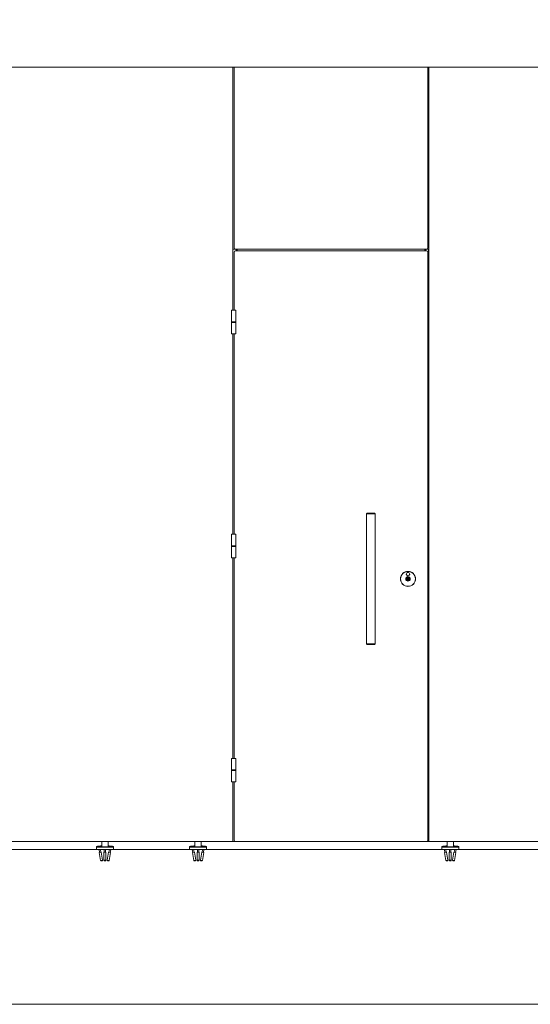
# Model space of a CAD drawing. Units: inches. Extents: x -485 to 12491, y 119 to 806.
# Drawn here: x 8561 to 8631, y 555 to 691 of the extents above; entities that cross this region are included whole.
import ezdxf

# ---------------------------------------------------------------- set-up
doc = ezdxf.new("R2010")
doc.units = ezdxf.units.IN
doc.header["$LTSCALE"] = 0.125
doc.header["$MEASUREMENT"] = 0
doc.layers.get('0').update_dxf_attribs({"lineweight": 9})

msp = doc.modelspace()

# ---------------------------------------------------------------- linework, layer by layer
for p, q in [((8590.43478, 684.74149, 0), (8545.24657, 684.74149)), ((8590.43478, 684.74149, 0), (8590.59226, 684.74149, 0)), ((8590.43478, 651.20803, 0), (8590.43478, 684.74149, 0)), ((8590.59226, 684.74149, 0), (8590.59226, 659.82023, 0)), ((8590.59226, 684.74149, 0), (8617.28702, 684.74149, 0)), ((8617.28702, 684.74149, 0), (8617.4445, 684.74149, 0)), ((8617.28702, 659.82023, 0), (8617.28702, 684.74149, 0)), ((8633.7966, 684.74149, 0), (8617.4445, 684.74149, 0)), ((8617.4445, 684.74149, 0), (8617.4445, 577.93049, 0)), ((8590.78911, 659.62338, 0), (8590.43478, 659.62338, 0)), ((8590.59226, 651.20803, 0), (8590.59226, 659.22968, 0)), ((8590.78911, 659.62338, 0), (8617.09017, 659.62338, 0)), ((8590.78911, 659.42653, 0), (8617.09017, 659.42653, 0)), ((8590.86786, 659.62338, 0), (8590.86786, 659.42653, 0)), ((8591.02534, 659.62338, 0), (8591.02534, 659.42653, 0)), ((8616.85395, 659.42653, 0), (8616.85395, 659.62338, 0)), ((8617.01143, 659.42653, 0), (8617.01143, 659.62338, 0)), ((8617.09017, 659.62338, 0), (8617.32068, 659.62338, 0)), ((8617.28702, 578.12734, 0), (8617.28702, 659.22968, 0)), ((8617.4445, 659.62338, 0), (8617.32068, 659.62338, 0)), ((8617.36267, 577.93049, 0), (8617.36267, 659.62338, 0)), ((8617.40727, 577.93049, 0), (8617.40727, 659.62338, 0)), ((8590.21825, 651.20803, 0), (8590.8088, 651.20803, 0)), ((8590.21825, 649.63323, 0), (8590.21825, 651.20803, 0)), ((8590.8088, 649.63323, 0), (8590.8088, 651.20803, 0)), ((8590.8088, 649.63323, 0), (8590.21825, 649.63323, 0)), ((8590.8088, 649.62338, 0), (8590.21825, 649.62338, 0)), ((8590.21825, 649.54464, 0), (8590.21825, 649.62338, 0)), ((8590.21825, 649.54464, 0), (8590.8088, 649.54464, 0)), ((8590.21825, 649.5348, 0), (8590.8088, 649.5348, 0)), ((8590.21825, 649.5348, 0), (8590.21825, 647.96, 0)), ((8590.8088, 649.54464, 0), (8590.8088, 649.62338, 0)), ((8590.8088, 649.5348, 0), (8590.8088, 647.96, 0)), ((8590.8088, 647.96, 0), (8590.21825, 647.96, 0)), ((8590.43478, 620.30252, 0), (8590.43478, 647.96, 0)), ((8590.59226, 620.30252, 0), (8590.59226, 647.96, 0)), ((8608.92088, 623.20607, 0), (8608.84214, 623.12733, 0)), ((8610.02324, 623.12733, 0), (8608.84214, 623.12733, 0)), ((8608.84214, 605.17458, 0), (8608.84214, 623.12733, 0)), ((8608.92088, 623.20607, 0), (8609.9445, 623.20607, 0)), ((8609.9445, 623.20607, 0), (8610.02324, 623.12733, 0)), ((8610.02324, 605.17458, 0), (8610.02324, 623.12733, 0)), ((8590.21825, 620.30252, 0), (8590.8088, 620.30252, 0)), ((8590.21825, 618.72772, 0), (8590.21825, 620.30252, 0)), ((8590.8088, 618.72772, 0), (8590.8088, 620.30252, 0)), ((8590.8088, 618.72772, 0), (8590.21825, 618.72772, 0)), ((8590.8088, 618.71788, 0), (8590.21825, 618.71788, 0)), ((8590.21825, 618.63914, 0), (8590.21825, 618.71788, 0)), ((8590.21825, 618.63914, 0), (8590.8088, 618.63914, 0)), ((8590.21825, 618.6293, 0), (8590.8088, 618.6293, 0)), ((8590.21825, 618.6293, 0), (8590.21825, 617.05449, 0)), ((8590.8088, 618.63914, 0), (8590.8088, 618.71788, 0)), ((8590.8088, 618.6293, 0), (8590.8088, 617.05449, 0)), ((8590.8088, 617.05449, 0), (8590.21825, 617.05449, 0)), ((8590.43478, 589.39702, 0), (8590.43478, 617.05449, 0)), ((8590.59226, 589.39702, 0), (8590.59226, 617.05449, 0)), ((8614.49174, 614.43021, 0), (8614.49174, 614.44026, 0)), ((8614.49174, 614.41005, 0), (8614.49174, 614.43021, 0)), ((8614.49174, 614.25135, 0), (8614.49174, 614.41005, 0)), ((8614.49174, 614.22764, 0), (8614.49174, 614.07426, 0)), ((8614.49174, 613.89185, 0), (8614.49174, 614.05056, 0)), ((8614.60985, 614.44026, 0), (8614.60985, 614.43021, 0)), ((8614.60985, 614.43021, 0), (8614.60985, 614.41005, 0)), ((8614.60985, 614.41005, 0), (8614.60985, 614.25135, 0)), ((8614.60985, 614.22764, 0), (8614.60985, 614.07426, 0)), ((8614.60985, 614.05056, 0), (8614.60985, 613.89185, 0)), ((8614.49174, 613.87169, 0), (8614.49174, 613.89185, 0)), ((8614.49174, 613.86164, 0), (8614.49174, 613.87169, 0)), ((8614.60985, 613.89185, 0), (8614.60985, 613.87169, 0)), ((8614.60985, 613.87169, 0), (8614.60985, 613.86164, 0)), ((8608.84214, 605.17458, 0), (8610.02324, 605.17458, 0)), ((8608.92088, 605.09584, 0), (8608.84214, 605.17458, 0)), ((8609.9445, 605.09584, 0), (8608.92088, 605.09584, 0)), ((8609.9445, 605.09584, 0), (8610.02324, 605.17458, 0)), ((8590.21825, 589.39702, 0), (8590.8088, 589.39702, 0)), ((8590.21825, 587.82222, 0), (8590.21825, 589.39702, 0)), ((8590.8088, 587.82222, 0), (8590.8088, 589.39702, 0)), ((8590.8088, 587.82222, 0), (8590.21825, 587.82222, 0)), ((8590.8088, 587.81238, 0), (8590.21825, 587.81238, 0)), ((8590.21825, 587.73364, 0), (8590.21825, 587.81238, 0)), ((8590.21825, 587.73364, 0), (8590.8088, 587.73364, 0)), ((8590.21825, 587.72379, 0), (8590.8088, 587.72379, 0)), ((8590.21825, 587.72379, 0), (8590.21825, 586.14899, 0)), ((8590.8088, 587.73364, 0), (8590.8088, 587.81238, 0)), ((8590.8088, 587.72379, 0), (8590.8088, 586.14899, 0)), ((8590.8088, 586.14899, 0), (8590.21825, 586.14899, 0)), ((8590.43478, 577.93049, 0), (8590.43478, 586.14899, 0)), ((8590.59226, 578.12734, 0), (8590.59226, 586.14899, 0)), ((8545.24657, 577.93049), (8590.43478, 577.93049, 0)), ((8572.19411, 577.32618), (8571.80607, 577.25966)), ((8572.35841, 577.32025), (8572.30536, 577.32025)), ((8572.35841, 577.2072), (8572.35841, 577.93049)), ((8573.22455, 577.2072), (8573.22455, 577.93049)), ((8573.27761, 577.32025), (8573.22455, 577.32025)), ((8573.77689, 577.25966), (8573.38885, 577.32618)), ((8585.02066, 577.32618), (8584.63262, 577.25966)), ((8585.18496, 577.32025), (8585.1319, 577.32025)), ((8585.18496, 577.2072), (8585.18496, 577.93049)), ((8586.0511, 577.2072), (8586.0511, 577.93049)), ((8586.10415, 577.32025), (8586.0511, 577.32025)), ((8586.60344, 577.25966), (8586.2154, 577.32618)), ((8590.671, 577.93049, 0), (8590.43478, 577.93049, 0)), ((8590.78911, 577.93049, 0), (8617.09017, 577.93049, 0)), ((8617.09017, 577.93049, 0), (8617.36267, 577.93049, 0)), ((8617.40727, 577.93049, 0), (8617.36267, 577.93049, 0)), ((8617.4445, 577.93049, 0), (8617.40727, 577.93049, 0)), ((8617.4445, 577.93049, 0), (8633.7966, 577.93049, 0)), ((8619.78284, 577.32618), (8619.3948, 577.25966)), ((8619.94714, 577.32025), (8619.89409, 577.32025)), ((8619.94714, 577.2072), (8619.94714, 577.93049)), ((8620.81328, 577.2072), (8620.81328, 577.93049)), ((8620.86634, 577.32025), (8620.81328, 577.32025)), ((8621.36562, 577.25966), (8620.97758, 577.32618)), ((8801.12166, 576.80844), (8501.19307, 576.80844)), ((8571.61038, 576.80844), (8571.61038, 577.13575)), ((8572.4294, 577.13575), (8571.61038, 577.13575)), ((8571.61038, 576.80844), (8573.97258, 576.80844)), ((8571.69365, 577.21642), (8571.67582, 577.21336)), ((8571.67582, 577.21336), (8572.33542, 577.21336)), ((8571.98727, 576.80844), (8572.05454, 576.41604)), ((8572.28349, 576.45529), (8572.01186, 576.40872)), ((8572.01186, 576.40872), (8572.19812, 575.32221)), ((8572.17901, 576.80844), (8572.2408, 576.44797)), ((8572.28349, 576.45529), (8572.46975, 575.36878)), ((8572.37055, 577.20214), (8572.56764, 577.20214)), ((8572.4294, 577.13575), (8572.4294, 577.1234)), ((8573.15356, 577.1234), (8572.4294, 577.1234)), ((8572.56764, 577.20214), (8573.01532, 577.20214)), ((8572.65369, 576.43201), (8572.65369, 575.34549)), ((8572.69699, 576.80844), (8572.69699, 576.44895)), ((8572.88597, 576.80844), (8572.88597, 576.44895)), ((8572.92928, 576.43201), (8572.92928, 575.34549)), ((8573.01532, 577.20214), (8573.21241, 577.20214)), ((8573.29948, 576.45529), (8573.11322, 575.36878)), ((8573.15356, 577.1234), (8573.15356, 577.13575)), ((8573.97258, 577.13575), (8573.15356, 577.13575)), ((8573.24754, 577.21336), (8573.90715, 577.21336)), ((8573.5711, 576.40872), (8573.29948, 576.45529)), ((8573.40395, 576.80844), (8573.34216, 576.44797)), ((8573.5711, 576.40872), (8573.38484, 575.32221)), ((8573.59569, 576.80844), (8573.52842, 576.41604)), ((8573.88931, 577.21642), (8573.90715, 577.21336)), ((8573.97258, 576.80844), (8573.97258, 577.13575)), ((8584.43693, 576.80844), (8584.43693, 577.13575)), ((8585.25595, 577.13575), (8584.43693, 577.13575)), ((8584.43693, 576.80844), (8586.79913, 576.80844)), ((8584.52019, 577.21642), (8584.50236, 577.21336)), ((8584.50236, 577.21336), (8585.16197, 577.21336)), ((8584.81382, 576.80844), (8584.88109, 576.41604)), ((8585.11003, 576.45529), (8584.83841, 576.40872)), ((8584.83841, 576.40872), (8585.02467, 575.32221)), ((8585.00555, 576.80844), (8585.06735, 576.44797)), ((8585.11003, 576.45529), (8585.29629, 575.36878)), ((8585.1971, 577.20214), (8585.39418, 577.20214)), ((8585.25595, 577.13575), (8585.25595, 577.1234)), ((8585.9801, 577.1234), (8585.25595, 577.1234)), ((8585.39418, 577.20214), (8585.84187, 577.20214)), ((8585.48023, 576.43201), (8585.48023, 575.34549)), ((8585.52354, 576.80844), (8585.52354, 576.44895)), ((8585.71252, 576.80844), (8585.71252, 576.44895)), ((8585.75582, 576.43201), (8585.75582, 575.34549)), ((8585.84187, 577.20214), (8586.03896, 577.20214)), ((8586.12602, 576.45529), (8585.93976, 575.36878)), ((8585.9801, 577.1234), (8585.9801, 577.13575)), ((8586.79913, 577.13575), (8585.9801, 577.13575)), ((8586.07409, 577.21336), (8586.73369, 577.21336)), ((8586.39765, 576.40872), (8586.12602, 576.45529)), ((8586.2305, 576.80844), (8586.16871, 576.44797)), ((8586.39765, 576.40872), (8586.21139, 575.32221)), ((8586.42223, 576.80844), (8586.35497, 576.41604)), ((8586.71586, 577.21642), (8586.73369, 577.21336)), ((8586.79913, 576.80844), (8586.79913, 577.13575)), ((8619.19911, 576.80844), (8619.19911, 577.13575)), ((8620.01813, 577.13575), (8619.19911, 577.13575)), ((8619.19911, 576.80844), (8621.56131, 576.80844)), ((8619.28238, 577.21642), (8619.26455, 577.21336)), ((8619.26455, 577.21336), (8619.92415, 577.21336)), ((8619.57601, 576.80844), (8619.64327, 576.41604)), ((8619.87222, 576.45529), (8619.60059, 576.40872)), ((8619.60059, 576.40872), (8619.78685, 575.32221)), ((8619.76774, 576.80844), (8619.82953, 576.44797)), ((8619.87222, 576.45529), (8620.05848, 575.36878)), ((8619.95928, 577.20214), (8620.15637, 577.20214)), ((8620.01813, 577.13575), (8620.01813, 577.1234)), ((8620.74229, 577.1234), (8620.01813, 577.1234)), ((8620.15637, 577.20214), (8620.60406, 577.20214)), ((8620.24242, 576.43201), (8620.24242, 575.34549)), ((8620.28572, 576.80844), (8620.28572, 576.44895)), ((8620.4747, 576.80844), (8620.4747, 576.44895)), ((8620.51801, 576.43201), (8620.51801, 575.34549)), ((8620.60406, 577.20214), (8620.80114, 577.20214)), ((8620.88821, 576.45529), (8620.70195, 575.36878)), ((8620.74229, 577.1234), (8620.74229, 577.13575)), ((8621.56131, 577.13575), (8620.74229, 577.13575)), ((8620.83627, 577.21336), (8621.49588, 577.21336)), ((8621.15983, 576.40872), (8620.88821, 576.45529)), ((8620.99268, 576.80844), (8620.93089, 576.44797)), ((8621.15983, 576.40872), (8620.97357, 575.32221)), ((8621.18442, 576.80844), (8621.11715, 576.41604)), ((8621.47805, 577.21642), (8621.49588, 577.21336)), ((8621.56131, 576.80844), (8621.56131, 577.13575)), ((8572.19812, 575.32221), (8572.46975, 575.36878)), ((8572.40544, 575.27786), (8572.28903, 575.25791)), ((8573.11322, 575.36878), (8573.38484, 575.32221)), ((8573.29393, 575.25791), (8573.17752, 575.27786)), ((8585.02467, 575.32221), (8585.29629, 575.36878)), ((8585.23199, 575.27786), (8585.11558, 575.25791)), ((8585.93976, 575.36878), (8586.21139, 575.32221)), ((8586.12048, 575.25791), (8586.00407, 575.27786)), ((8619.78685, 575.32221), (8620.05848, 575.36878)), ((8619.99417, 575.27786), (8619.87776, 575.25791)), ((8620.70195, 575.36878), (8620.97357, 575.32221)), ((8620.88266, 575.25791), (8620.76625, 575.27786))]:
    msp.add_line(p, q)
msp.add_lwpolyline([(8385.57533, 713.43899), (8385.57533, 555.46459), (8812.42667, 555.46459), (8812.42667, 713.43899)], close=True)
at = {"elevation": 0}
msp.add_lwpolyline([(8782.5387, 576.80844), (8507.96311, 576.80844), (8507.96311, 688.48007)], dxfattribs=at)
for centre, radius in [((8614.5508, 614.15095, 0), 1.04331), ((8614.5508, 614.15095, 0), 1.03346), ((8614.5508, 614.15095, 0), 1.02362), ((8614.5508, 614.15095, 0), 0.30512), ((8614.5508, 614.15095, 0), 0.29528), ((8614.5508, 614.82024, 0), 0.24606), ((8614.5508, 614.82024, 0), 0.23622)]:
    msp.add_circle(centre, radius)
for centre, radius, start, end in [((8590.78911, 659.82023, 0), 0.19685, 180, 270), ((8590.78911, 659.22968, 0), 0.19685, 90, 180), ((8617.09017, 659.82023, 0), 0.19685, 270, 0), ((8617.09017, 659.22968, 0), 0.19685, 0, 90), ((8590.22809, 649.62338, 0), 0.00984, 90, 180), ((8590.22809, 649.54464, 0), 0.00984, 180, 270), ((8590.79896, 649.62338, 0), 0.00984, 0, 90), ((8590.79896, 649.54464, 0), 0.00984, 270, 0), ((8590.22809, 618.71788, 0), 0.00984, 90, 180), ((8590.22809, 618.63914, 0), 0.00984, 180, 270), ((8590.79896, 618.71788, 0), 0.00984, 0, 90), ((8590.79896, 618.63914, 0), 0.00984, 270, 0), ((8614.5508, 614.15095, 0), 0.28543, 101.940544, 258.059456), ((8614.5508, 614.15095, 0), 0.26575, 102.8395884, 257.1604116), ((8614.5508, 614.15095, 0), 0.11648, 120.465117, 239.534883), ((8614.5508, 614.15095, 0), 0.09679, 127.598768, 232.401232), ((8614.5508, 614.15095, 0), 0.28543, 281.940544, 78.059456), ((8614.5508, 614.15095, 0), 0.26575, 282.8395884, 77.1604116), ((8614.5508, 614.15095, 0), 0.11648, 300.465117, 59.534883), ((8614.5508, 614.15095, 0), 0.09679, 307.598768, 52.401232), ((8590.22809, 587.81238, 0), 0.00984, 90, 180), ((8590.22809, 587.73364, 0), 0.00984, 180, 270), ((8590.79896, 587.81238, 0), 0.00984, 0, 90), ((8590.79896, 587.73364, 0), 0.00984, 270, 0), ((8572.22737, 577.13216), 0.19685, 70.0944096, 99.7275786), ((8573.35559, 577.13216), 0.19685, 80.2724214, 109.9055904), ((8585.05392, 577.13216), 0.19685, 70.0944096, 99.7275786), ((8586.18214, 577.13216), 0.19685, 80.2724214, 109.9055904), ((8590.78911, 578.12734, 0), 0.19685, 180, 270), ((8590.671, 578.12734, 0), 0.19685, 270, 287.4576031), ((8617.09017, 578.12734, 0), 0.19685, 270, 0), ((8619.8161, 577.13216), 0.19685, 70.0944096, 99.7275786), ((8620.94432, 577.13216), 0.19685, 80.2724214, 109.9055904), ((8571.68912, 577.13575), 0.07874, 99.7275786, 180), ((8571.83933, 577.06563), 0.19685, 99.7275786, 128.7383719), ((8573.74363, 577.06563), 0.19685, 51.2616281, 80.2724214), ((8573.89384, 577.13575), 0.07874, 0, 80.2724214), ((8584.51567, 577.13575), 0.07874, 99.7275786, 180), ((8584.66588, 577.06563), 0.19685, 99.7275786, 128.7383719), ((8586.57018, 577.06563), 0.19685, 51.2616281, 80.2724214), ((8586.72039, 577.13575), 0.07874, 0, 80.2724214), ((8619.27785, 577.13575), 0.07874, 99.7275786, 180), ((8619.42806, 577.06563), 0.19685, 99.7275786, 128.7383719), ((8621.33236, 577.06563), 0.19685, 51.2616281, 80.2724214), ((8621.48257, 577.13575), 0.07874, 0, 80.2724214), ((8572.27573, 575.33551), 0.07874, 189.7275786, 279.7275786), ((8572.39214, 575.35547), 0.07874, 279.7275786, 9.7275786), ((8573.19082, 575.35547), 0.07874, 170.2724214, 260.2724214), ((8573.30724, 575.33551), 0.07874, 260.2724214, 350.2724214), ((8585.10227, 575.33551), 0.07874, 189.7275786, 279.7275786), ((8585.21869, 575.35547), 0.07874, 279.7275786, 9.7275786), ((8586.01737, 575.35547), 0.07874, 170.2724214, 260.2724214), ((8586.13378, 575.33551), 0.07874, 260.2724214, 350.2724214), ((8619.86446, 575.33551), 0.07874, 189.7275786, 279.7275786), ((8619.98087, 575.35547), 0.07874, 279.7275786, 9.7275786), ((8620.77955, 575.35547), 0.07874, 170.2724214, 260.2724214), ((8620.89597, 575.33551), 0.07874, 260.2724214, 350.2724214)]:
    msp.add_arc(centre, radius, start, end)
for centre, major_axis, start_param, end_param in [((8572.79148, 576.43201), (-0.1378, 0), 3.141592654, 6.283185307), ((8585.61803, 576.43201), (-0.1378, 0), 3.141592654, 6.283185307), ((8620.38021, 576.43201), (-0.1378, 0), 3.141592654, 6.283185307), ((8572.79148, 575.34549), (0.1378, 0), 0, 3.141592654), ((8585.61803, 575.34549), (0.1378, 0), 0, 3.141592654), ((8620.38021, 575.34549), (0.1378, 0), 0, 3.141592654)]:
    msp.add_ellipse(centre, major_axis=major_axis, ratio=0.168963815, start_param=start_param, end_param=end_param)
for centre in [(8572.79148, 575.26789), (8585.61803, 575.26789), (8620.38021, 575.26789)]:
    msp.add_ellipse(centre, major_axis=(-0.05906, 0), ratio=0.168963815)
for points, weights in [([(8614.49174, 614.22764, 0), (8614.49174, 614.2384, 0), (8614.49174, 614.25135, 0)], [1.12671885867, 1.06828352224, 1.00036258877]), ([(8614.49174, 614.05056, 0), (8614.49174, 614.0635, 0), (8614.49174, 614.07426, 0)], [1.00036258877, 1.06828352224, 1.12671885867]), ([(8614.60985, 614.25135, 0), (8614.60985, 614.2384, 0), (8614.60985, 614.22764, 0)], [1.00036258877, 1.06828352224, 1.12671885867]), ([(8614.60985, 614.07426, 0), (8614.60985, 614.0635, 0), (8614.60985, 614.05056, 0)], [1.12671885867, 1.06828352224, 1.00036258877])]:
    msp.add_rational_spline(points, weights, degree=2)
for points, knots in [([(8572.30536, 577.32025), (8572.30423, 577.31994), (8572.303, 577.31959), (8572.29295, 577.31682), (8572.27963, 577.31328), (8572.24853, 577.30562), (8572.22818, 577.30087), (8572.18114, 577.29079), (8572.15445, 577.28546), (8572.12819, 577.28055), (8572.08262, 577.27203), (8572.02987, 577.26316), (8571.92656, 577.24721), (8571.876, 577.24008), (8571.7925, 577.2288), (8571.75578, 577.22413), (8571.70636, 577.21795), (8571.69365, 577.21642), (8571.69365, 577.21642)], [4.148580111, 4.148580111, 4.148580111, 4.148580111, 4.182451131, 4.182451131, 4.403793633, 4.403793633, 4.625246329, 4.625246329, 4.846699025, 4.846699025, 4.846699025, 5.231138702, 5.231138702, 5.615578378, 5.615578378, 6.00001826, 6.00001826, 6.384458142, 6.384458142, 6.384458142, 6.384458142]), ([(8572.33542, 577.21336), (8572.30824, 577.21772), (8572.28681, 577.2226), (8572.25389, 577.23355), (8572.24245, 577.24063), (8572.23873, 577.25603), (8572.24645, 577.26436), (8572.27559, 577.28066), (8572.29948, 577.28994), (8572.33988, 577.30207), (8572.34893, 577.30465), (8572.35843, 577.30723)], [6.432945551, 6.432945551, 6.432945551, 6.432945551, 6.777536856, 6.777536856, 7.189997625, 7.189997625, 7.602458395, 7.602458395, 8.018058944, 8.018058944, 8.128647183, 8.128647183, 8.128647183, 8.128647183]), ([(8573.22454, 577.30723), (8573.23403, 577.30465), (8573.24308, 577.30207), (8573.28348, 577.28994), (8573.30737, 577.28066), (8573.33652, 577.26436), (8573.34424, 577.25603), (8573.34052, 577.24063), (8573.32907, 577.23355), (8573.29616, 577.2226), (8573.27472, 577.21772), (8573.24754, 577.21336)], [2.142453426, 2.142453426, 2.142453426, 2.142453426, 2.253041665, 2.253041665, 2.668642215, 2.668642215, 3.081102984, 3.081102984, 3.493563754, 3.493563754, 3.838155059, 3.838155059, 3.838155059, 3.838155059]), ([(8573.88931, 577.21642), (8573.88931, 577.21642), (8573.87661, 577.21795), (8573.82718, 577.22413), (8573.79047, 577.2288), (8573.70696, 577.24008), (8573.6564, 577.24721), (8573.55309, 577.26316), (8573.50035, 577.27203), (8573.42852, 577.28546), (8573.40183, 577.29079), (8573.35478, 577.30087), (8573.33443, 577.30562), (8573.30333, 577.31328), (8573.29002, 577.31682), (8573.27997, 577.31959), (8573.27873, 577.31994), (8573.27761, 577.32025)], [6.384458142, 6.384458142, 6.384458142, 6.384458142, 6.768898024, 6.768898024, 7.153337906, 7.153337906, 7.537777583, 7.537777583, 7.922217259, 7.922217259, 8.143669955, 8.143669955, 8.365122652, 8.365122652, 8.586465153, 8.586465153, 8.620336173, 8.620336173, 8.620336173, 8.620336173]), ([(8585.1319, 577.32025), (8585.13078, 577.31994), (8585.12954, 577.31959), (8585.11949, 577.31682), (8585.10618, 577.31328), (8585.07508, 577.30562), (8585.05473, 577.30087), (8585.00768, 577.29079), (8584.98099, 577.28546), (8584.95474, 577.28055), (8584.90916, 577.27203), (8584.85642, 577.26316), (8584.75311, 577.24721), (8584.70255, 577.24008), (8584.61904, 577.2288), (8584.58233, 577.22413), (8584.5329, 577.21795), (8584.52019, 577.21642), (8584.52019, 577.21642)], [4.148580111, 4.148580111, 4.148580111, 4.148580111, 4.182451131, 4.182451131, 4.403793633, 4.403793633, 4.625246329, 4.625246329, 4.846699025, 4.846699025, 4.846699025, 5.231138702, 5.231138702, 5.615578378, 5.615578378, 6.00001826, 6.00001826, 6.384458142, 6.384458142, 6.384458142, 6.384458142]), ([(8585.16197, 577.21336), (8585.13479, 577.21772), (8585.11335, 577.2226), (8585.08044, 577.23355), (8585.06899, 577.24063), (8585.06527, 577.25603), (8585.07299, 577.26436), (8585.10214, 577.28066), (8585.12602, 577.28994), (8585.16643, 577.30207), (8585.17548, 577.30465), (8585.18497, 577.30723)], [6.432945551, 6.432945551, 6.432945551, 6.432945551, 6.777536856, 6.777536856, 7.189997625, 7.189997625, 7.602458395, 7.602458395, 8.018058944, 8.018058944, 8.128647183, 8.128647183, 8.128647183, 8.128647183]), ([(8586.05108, 577.30723), (8586.06058, 577.30465), (8586.06963, 577.30207), (8586.11003, 577.28994), (8586.13392, 577.28066), (8586.16306, 577.26436), (8586.17078, 577.25603), (8586.16706, 577.24063), (8586.15562, 577.23355), (8586.1227, 577.2226), (8586.10127, 577.21772), (8586.07409, 577.21336)], [2.142453426, 2.142453426, 2.142453426, 2.142453426, 2.253041665, 2.253041665, 2.668642215, 2.668642215, 3.081102984, 3.081102984, 3.493563754, 3.493563754, 3.838155059, 3.838155059, 3.838155059, 3.838155059]), ([(8586.71586, 577.21642), (8586.71586, 577.21642), (8586.70315, 577.21795), (8586.65373, 577.22413), (8586.61701, 577.2288), (8586.53351, 577.24008), (8586.48295, 577.24721), (8586.37964, 577.26316), (8586.32689, 577.27203), (8586.25506, 577.28546), (8586.22837, 577.29079), (8586.18133, 577.30087), (8586.16098, 577.30562), (8586.12988, 577.31328), (8586.11656, 577.31682), (8586.10651, 577.31959), (8586.10528, 577.31994), (8586.10415, 577.32025)], [6.384458142, 6.384458142, 6.384458142, 6.384458142, 6.768898024, 6.768898024, 7.153337906, 7.153337906, 7.537777583, 7.537777583, 7.922217259, 7.922217259, 8.143669955, 8.143669955, 8.365122652, 8.365122652, 8.586465153, 8.586465153, 8.620336173, 8.620336173, 8.620336173, 8.620336173]), ([(8619.89409, 577.32025), (8619.89296, 577.31994), (8619.89173, 577.31959), (8619.88168, 577.31682), (8619.86836, 577.31328), (8619.83726, 577.30562), (8619.81691, 577.30087), (8619.76987, 577.29079), (8619.74318, 577.28546), (8619.71692, 577.28055), (8619.67135, 577.27203), (8619.6186, 577.26316), (8619.51529, 577.24721), (8619.46473, 577.24008), (8619.38123, 577.2288), (8619.34451, 577.22413), (8619.29509, 577.21795), (8619.28238, 577.21642), (8619.28238, 577.21642)], [4.148580111, 4.148580111, 4.148580111, 4.148580111, 4.182451131, 4.182451131, 4.403793633, 4.403793633, 4.625246329, 4.625246329, 4.846699025, 4.846699025, 4.846699025, 5.231138702, 5.231138702, 5.615578378, 5.615578378, 6.00001826, 6.00001826, 6.384458142, 6.384458142, 6.384458142, 6.384458142]), ([(8619.92415, 577.21336), (8619.89697, 577.21772), (8619.87554, 577.2226), (8619.84262, 577.23355), (8619.83118, 577.24063), (8619.82746, 577.25603), (8619.83518, 577.26436), (8619.86432, 577.28066), (8619.88821, 577.28994), (8619.92861, 577.30207), (8619.93766, 577.30465), (8619.94716, 577.30723)], [6.432945551, 6.432945551, 6.432945551, 6.432945551, 6.777536856, 6.777536856, 7.189997625, 7.189997625, 7.602458395, 7.602458395, 8.018058944, 8.018058944, 8.128647183, 8.128647183, 8.128647183, 8.128647183]), ([(8620.81327, 577.30723), (8620.82276, 577.30465), (8620.83181, 577.30207), (8620.87222, 577.28994), (8620.8961, 577.28066), (8620.92525, 577.26436), (8620.93297, 577.25603), (8620.92925, 577.24063), (8620.9178, 577.23355), (8620.88489, 577.2226), (8620.86345, 577.21772), (8620.83627, 577.21336)], [2.142453426, 2.142453426, 2.142453426, 2.142453426, 2.253041665, 2.253041665, 2.668642215, 2.668642215, 3.081102984, 3.081102984, 3.493563754, 3.493563754, 3.838155059, 3.838155059, 3.838155059, 3.838155059]), ([(8621.47805, 577.21642), (8621.47805, 577.21642), (8621.46534, 577.21795), (8621.41591, 577.22413), (8621.3792, 577.2288), (8621.29569, 577.24008), (8621.24513, 577.24721), (8621.14182, 577.26316), (8621.08908, 577.27203), (8621.01725, 577.28546), (8620.99056, 577.29079), (8620.94351, 577.30087), (8620.92316, 577.30562), (8620.89206, 577.31328), (8620.87875, 577.31682), (8620.8687, 577.31959), (8620.86746, 577.31994), (8620.86634, 577.32025)], [6.384458142, 6.384458142, 6.384458142, 6.384458142, 6.768898024, 6.768898024, 7.153337906, 7.153337906, 7.537777583, 7.537777583, 7.922217259, 7.922217259, 8.143669955, 8.143669955, 8.365122652, 8.365122652, 8.586465153, 8.586465153, 8.620336173, 8.620336173, 8.620336173, 8.620336173]), ([(8572.4294, 577.13575), (8572.4294, 577.13587), (8572.4294, 577.136), (8572.42937, 577.14027), (8572.4287, 577.14429), (8572.42604, 577.15309), (8572.42378, 577.1576), (8572.41675, 577.16864), (8572.41108, 577.17465), (8572.39503, 577.18889), (8572.38198, 577.19704), (8572.35706, 577.20821), (8572.34587, 577.21168), (8572.33542, 577.21336)], [0.0327113585, 0.0327113585, 0.0327113585, 0.0327113585, 0.0336426846, 0.0336426846, 0.065326872, 0.065326872, 0.1058814122, 0.1058814122, 0.1762203725, 0.1762203725, 0.3076812182, 0.3076812182, 0.4155368478, 0.4155368478, 0.4155368478, 0.4155368478]), ([(8573.24754, 577.21336), (8573.2366, 577.2116), (8573.22498, 577.2079), (8573.19765, 577.19539), (8573.18262, 577.18541), (8573.1666, 577.1688), (8573.16161, 577.16246), (8573.15613, 577.15089), (8573.15461, 577.14628), (8573.15369, 577.13948), (8573.15356, 577.13762), (8573.15356, 577.13575)], [0.4466495517, 0.4466495517, 0.4466495517, 0.4466495517, 0.5500048233, 0.5500048233, 0.6933734823, 0.6933734823, 0.7592096859, 0.7592096859, 0.7972644339, 0.7972644339, 0.8115740805, 0.8115740805, 0.8115740805, 0.8115740805]), ([(8585.25595, 577.13575), (8585.25595, 577.13587), (8585.25595, 577.136), (8585.25591, 577.14027), (8585.25525, 577.14429), (8585.25259, 577.15309), (8585.25033, 577.1576), (8585.2433, 577.16864), (8585.23762, 577.17465), (8585.22158, 577.18889), (8585.20852, 577.19704), (8585.1836, 577.20821), (8585.17241, 577.21168), (8585.16197, 577.21336)], [0.0327113585, 0.0327113585, 0.0327113585, 0.0327113585, 0.0336426846, 0.0336426846, 0.065326872, 0.065326872, 0.1058814122, 0.1058814122, 0.1762203725, 0.1762203725, 0.3076812182, 0.3076812182, 0.4155368478, 0.4155368478, 0.4155368478, 0.4155368478]), ([(8586.07409, 577.21336), (8586.06315, 577.2116), (8586.05153, 577.2079), (8586.0242, 577.19539), (8586.00917, 577.18541), (8585.99315, 577.1688), (8585.98816, 577.16246), (8585.98267, 577.15089), (8585.98116, 577.14628), (8585.98023, 577.13948), (8585.9801, 577.13762), (8585.9801, 577.13575)], [0.4466495517, 0.4466495517, 0.4466495517, 0.4466495517, 0.5500048233, 0.5500048233, 0.6933734823, 0.6933734823, 0.7592096859, 0.7592096859, 0.7972644339, 0.7972644339, 0.8115740805, 0.8115740805, 0.8115740805, 0.8115740805]), ([(8620.01813, 577.13575), (8620.01813, 577.13587), (8620.01813, 577.136), (8620.0181, 577.14027), (8620.01743, 577.14429), (8620.01477, 577.15309), (8620.01252, 577.1576), (8620.00548, 577.16864), (8619.99981, 577.17465), (8619.98376, 577.18889), (8619.97071, 577.19704), (8619.94579, 577.20821), (8619.9346, 577.21168), (8619.92415, 577.21336)], [0.0327113585, 0.0327113585, 0.0327113585, 0.0327113585, 0.0336426846, 0.0336426846, 0.065326872, 0.065326872, 0.1058814122, 0.1058814122, 0.1762203725, 0.1762203725, 0.3076812182, 0.3076812182, 0.4155368478, 0.4155368478, 0.4155368478, 0.4155368478]), ([(8620.83627, 577.21336), (8620.82533, 577.2116), (8620.81371, 577.2079), (8620.78638, 577.19539), (8620.77135, 577.18541), (8620.75533, 577.1688), (8620.75034, 577.16246), (8620.74486, 577.15089), (8620.74334, 577.14628), (8620.74242, 577.13948), (8620.74229, 577.13762), (8620.74229, 577.13575)], [0.4466495517, 0.4466495517, 0.4466495517, 0.4466495517, 0.5500048233, 0.5500048233, 0.6933734823, 0.6933734823, 0.7592096859, 0.7592096859, 0.7972644339, 0.7972644339, 0.8115740805, 0.8115740805, 0.8115740805, 0.8115740805]), ([(8572.92928, 575.34549), (8572.92928, 575.33685), (8572.9278, 575.32826), (8572.92273, 575.31253), (8572.91903, 575.30562), (8572.91041, 575.29293), (8572.90548, 575.28796), (8572.89476, 575.27864), (8572.8895, 575.2755), (8572.87799, 575.26933), (8572.8727, 575.26745), (8572.85695, 575.26238), (8572.8484, 575.26096), (8572.82694, 575.25804), (8572.81415, 575.25717), (8572.79156, 575.25667), (8572.78202, 575.25677), (8572.76315, 575.25762), (8572.75387, 575.25837), (8572.73282, 575.26115), (8572.72294, 575.26195), (8572.70143, 575.27122), (8572.69705, 575.27333), (8572.68826, 575.279), (8572.68445, 575.28175), (8572.67707, 575.28851), (8572.67369, 575.29202), (8572.66503, 575.30338), (8572.65957, 575.31285), (8572.65467, 575.33125), (8572.65369, 575.33836), (8572.65369, 575.34549)], [1.286331194, 1.286331194, 1.286331194, 1.286331194, 1.340802358, 1.340802358, 1.40067128, 1.40067128, 1.478228499, 1.478228499, 1.591600495, 1.591600495, 1.76939241, 1.76939241, 2.177760457, 2.177760457, 2.725608746, 2.725608746, 3.117986825, 3.117986825, 3.520137818, 3.520137818, 4.054649294, 4.054649294, 4.171848979, 4.171848979, 4.245686366, 4.245686366, 4.299917728, 4.299917728, 4.382980999, 4.382980999, 4.427923848, 4.427923848, 4.427923848, 4.427923848]), ([(8585.75582, 575.34549), (8585.75582, 575.33685), (8585.75435, 575.32826), (8585.74927, 575.31253), (8585.74558, 575.30562), (8585.73695, 575.29293), (8585.73202, 575.28796), (8585.72131, 575.27864), (8585.71604, 575.2755), (8585.70453, 575.26933), (8585.69925, 575.26745), (8585.6835, 575.26238), (8585.67494, 575.26096), (8585.65348, 575.25804), (8585.64069, 575.25717), (8585.61811, 575.25667), (8585.60857, 575.25677), (8585.5897, 575.25762), (8585.58042, 575.25837), (8585.55937, 575.26115), (8585.54948, 575.26195), (8585.52798, 575.27122), (8585.52359, 575.27333), (8585.51481, 575.279), (8585.51099, 575.28175), (8585.50361, 575.28851), (8585.50024, 575.29202), (8585.49158, 575.30338), (8585.48612, 575.31285), (8585.48122, 575.33125), (8585.48023, 575.33836), (8585.48023, 575.34549)], [1.286331194, 1.286331194, 1.286331194, 1.286331194, 1.340802358, 1.340802358, 1.40067128, 1.40067128, 1.478228499, 1.478228499, 1.591600495, 1.591600495, 1.76939241, 1.76939241, 2.177760457, 2.177760457, 2.725608746, 2.725608746, 3.117986825, 3.117986825, 3.520137818, 3.520137818, 4.054649294, 4.054649294, 4.171848979, 4.171848979, 4.245686366, 4.245686366, 4.299917728, 4.299917728, 4.382980999, 4.382980999, 4.427923848, 4.427923848, 4.427923848, 4.427923848]), ([(8620.51801, 575.34549), (8620.51801, 575.33685), (8620.51653, 575.32826), (8620.51146, 575.31253), (8620.50776, 575.30562), (8620.49914, 575.29293), (8620.49421, 575.28796), (8620.48349, 575.27864), (8620.47823, 575.2755), (8620.46672, 575.26933), (8620.46143, 575.26745), (8620.44568, 575.26238), (8620.43713, 575.26096), (8620.41567, 575.25804), (8620.40288, 575.25717), (8620.38029, 575.25667), (8620.37075, 575.25677), (8620.35188, 575.25762), (8620.3426, 575.25837), (8620.32155, 575.26115), (8620.31167, 575.26195), (8620.29016, 575.27122), (8620.28578, 575.27333), (8620.27699, 575.279), (8620.27318, 575.28175), (8620.2658, 575.28851), (8620.26242, 575.29202), (8620.25376, 575.30338), (8620.2483, 575.31285), (8620.24341, 575.33125), (8620.24242, 575.33836), (8620.24242, 575.34549)], [1.286331194, 1.286331194, 1.286331194, 1.286331194, 1.340802358, 1.340802358, 1.40067128, 1.40067128, 1.478228499, 1.478228499, 1.591600495, 1.591600495, 1.76939241, 1.76939241, 2.177760457, 2.177760457, 2.725608746, 2.725608746, 3.117986825, 3.117986825, 3.520137818, 3.520137818, 4.054649294, 4.054649294, 4.171848979, 4.171848979, 4.245686366, 4.245686366, 4.299917728, 4.299917728, 4.382980999, 4.382980999, 4.427923848, 4.427923848, 4.427923848, 4.427923848])]:
    msp.add_open_spline(points, degree=3, knots=knots)

doc.saveas('drawing.dxf')
